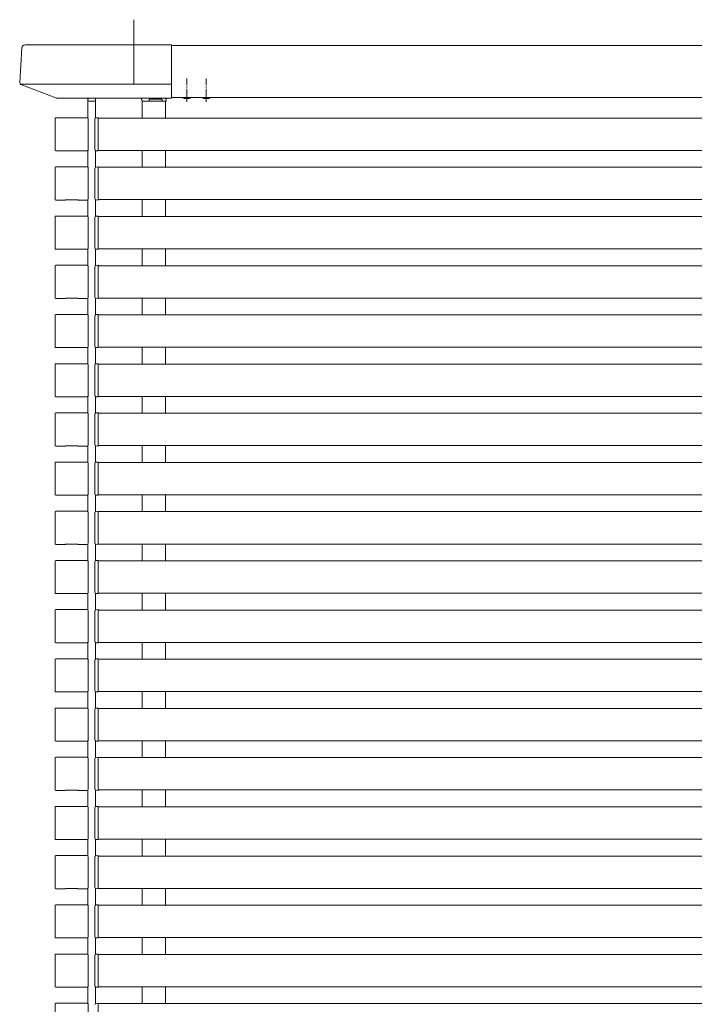
# Model space of a CAD drawing. Extents: x 0 to 22176, y 0 to 35898.
# Drawn here: x 7077 to 7598, y 9957 to 10717 of the extents above; entities that cross this region are included whole.
import ezdxf

# ---------------------------------------------------------------- set-up
doc = ezdxf.new("R2010")
doc.units = 0
doc.linetypes.add('HIDDEN', pattern=[9.524999999999999, 6.35, -3.175])
doc.linetypes.add('YCENTER_1', pattern=[13, 10, -1, 1, -1])
doc.layers.add('YKK_12', color=2, linetype='CONTINUOUS', lineweight=13)
doc.layers.add('YKK_13', color=4, linetype='CONTINUOUS', lineweight=13)

msp = doc.modelspace()

# ---------------------------------------------------------------- linework, layer by layer
at = {"layer": 'YKK_12', "ltscale": 10}
msp.add_line((7165, 10717.3794621), (7165, 10667.68925894), dxfattribs=at)
at = {"layer": 'YKK_12'}
for p, q in [((7946.5, 10697.37947317), (7194, 10697.37947317)), ((7980.5, 10697.37947317), (7194, 10697.37947317)), ((7946.5, 10657.37947317), (7194, 10657.37947317)), ((7980.5, 10657.37947317), (7194, 10657.37947317)), ((7129.5, 10641.59973404), (7129.5, 10654.37947316)), ((7129.5, 10654.37947316), (7135.5, 10654.37947316)), ((7135.5, 10641.45003339), (7135.5, 10654.37947317)), ((7171.5, 10654.37947317), (7171.5, 10641.37947317)), ((7189.5, 10654.37947317), (7189.5, 10641.37947317)), ((7137.5, 10641.37947317), (7923, 10641.37947317)), ((7129.5, 10603.59973404), (7129.5, 10616.15921483)), ((7135.5, 10603.45003339), (7135.5, 10616.30520782)), ((7137.5, 10616.37947317), (7923, 10616.37947317)), ((7171.5, 10616.37947317), (7171.5, 10603.37947317)), ((7189.5, 10616.37947317), (7189.5, 10603.37947317)), ((7137.5, 10603.37947317), (7923, 10603.37947317)), ((7129.5, 10565.59973404), (7129.5, 10578.15921483)), ((7135.5, 10565.45003339), (7135.5, 10578.30520782)), ((7137.5, 10578.37947317), (7923, 10578.37947317)), ((7171.5, 10578.37947317), (7171.5, 10565.37947317)), ((7189.5, 10578.37947317), (7189.5, 10565.37947317)), ((7137.5, 10565.37947317), (7923, 10565.37947317)), ((7129.5, 10527.59973404), (7129.5, 10540.15921483)), ((7135.5, 10527.45003339), (7135.5, 10540.30520782)), ((7137.5, 10540.37947317), (7923, 10540.37947317)), ((7171.5, 10540.37947317), (7171.5, 10527.37947317)), ((7189.5, 10540.37947317), (7189.5, 10527.37947317)), ((7137.5, 10527.37947317), (7923, 10527.37947317)), ((7129.5, 10489.59973404), (7129.5, 10502.15921483)), ((7135.5, 10489.45003339), (7135.5, 10502.30520782)), ((7137.5, 10502.37947317), (7923, 10502.37947317)), ((7171.5, 10502.37947317), (7171.5, 10489.37947317)), ((7189.5, 10502.37947317), (7189.5, 10489.37947317)), ((7137.5, 10489.37947317), (7923, 10489.37947317)), ((7129.5, 10451.59973404), (7129.5, 10464.15921483)), ((7135.5, 10451.45003339), (7135.5, 10464.30520782)), ((7137.5, 10464.37947317), (7923, 10464.37947317)), ((7171.5, 10464.37947317), (7171.5, 10451.37947317)), ((7189.5, 10464.37947317), (7189.5, 10451.37947317)), ((7137.5, 10451.37947317), (7923, 10451.37947317)), ((7129.5, 10413.59973404), (7129.5, 10426.15921483)), ((7135.5, 10413.45003339), (7135.5, 10426.30520782)), ((7137.5, 10426.37947317), (7923, 10426.37947317)), ((7171.5, 10426.37947317), (7171.5, 10413.37947317)), ((7189.5, 10426.37947317), (7189.5, 10413.37947317)), ((7137.5, 10413.37947317), (7923, 10413.37947317)), ((7129.5, 10375.59973404), (7129.5, 10388.15921483)), ((7135.5, 10375.45003339), (7135.5, 10388.30520782)), ((7137.5, 10388.37947317), (7923, 10388.37947317)), ((7171.5, 10388.37947317), (7171.5, 10375.37947317)), ((7189.5, 10388.37947317), (7189.5, 10375.37947317)), ((7137.5, 10375.37947317), (7923, 10375.37947317)), ((7129.5, 10337.59973404), (7129.5, 10350.15921483)), ((7135.5, 10337.45003339), (7135.5, 10350.30520782)), ((7137.5, 10350.37947317), (7923, 10350.37947317)), ((7171.5, 10350.37947317), (7171.5, 10337.37947317)), ((7189.5, 10350.37947317), (7189.5, 10337.37947317)), ((7137.5, 10337.37947317), (7923, 10337.37947317)), ((7129.5, 10299.59973404), (7129.5, 10312.15921483)), ((7135.5, 10299.45003339), (7135.5, 10312.30520782)), ((7137.5, 10312.37947317), (7923, 10312.37947317)), ((7171.5, 10312.37947317), (7171.5, 10299.37947317)), ((7189.5, 10312.37947317), (7189.5, 10299.37947317)), ((7137.5, 10299.37947317), (7923, 10299.37947317)), ((7129.5, 10261.59973404), (7129.5, 10274.15921483)), ((7135.5, 10261.45003339), (7135.5, 10274.30520782)), ((7137.5, 10274.37947317), (7923, 10274.37947317)), ((7171.5, 10274.37947317), (7171.5, 10261.37947317)), ((7189.5, 10274.37947317), (7189.5, 10261.37947317)), ((7137.5, 10261.37947317), (7923, 10261.37947317)), ((7129.5, 10223.59973404), (7129.5, 10236.15921483)), ((7135.5, 10223.45003339), (7135.5, 10236.30520782)), ((7137.5, 10236.37947317), (7923, 10236.37947317)), ((7171.5, 10236.37947317), (7171.5, 10223.37947317)), ((7189.5, 10236.37947317), (7189.5, 10223.37947317)), ((7137.5, 10223.37947317), (7923, 10223.37947317)), ((7129.5, 10185.59973404), (7129.5, 10198.15921483)), ((7135.5, 10185.45003339), (7135.5, 10198.30520782)), ((7137.5, 10198.37947317), (7923, 10198.37947317)), ((7171.5, 10198.37947317), (7171.5, 10185.37947317)), ((7189.5, 10198.37947317), (7189.5, 10185.37947317)), ((7137.5, 10185.37947317), (7923, 10185.37947317)), ((7129.5, 10147.59973404), (7129.5, 10160.15921483)), ((7135.5, 10147.45003339), (7135.5, 10160.30520782)), ((7137.5, 10160.37947317), (7923, 10160.37947317)), ((7171.5, 10160.37947317), (7171.5, 10147.37947317)), ((7189.5, 10160.37947317), (7189.5, 10147.37947317)), ((7137.5, 10147.37947317), (7923, 10147.37947317)), ((7129.5, 10109.59973404), (7129.5, 10122.15921483)), ((7135.5, 10109.45003339), (7135.5, 10122.30520782)), ((7137.5, 10122.37947317), (7923, 10122.37947317)), ((7171.5, 10122.37947317), (7171.5, 10109.37947317)), ((7189.5, 10122.37947317), (7189.5, 10109.37947317)), ((7137.5, 10109.37947317), (7923, 10109.37947317)), ((7129.5, 10071.59973404), (7129.5, 10084.15921483)), ((7135.5, 10071.45003339), (7135.5, 10084.30520782)), ((7137.5, 10084.37947317), (7923, 10084.37947317)), ((7171.5, 10084.37947317), (7171.5, 10071.37947317)), ((7189.5, 10084.37947317), (7189.5, 10071.37947317)), ((7137.5, 10071.37947317), (7923, 10071.37947317)), ((7129.5, 10033.59973404), (7129.5, 10046.15921483)), ((7135.5, 10033.45003339), (7135.5, 10046.30520782)), ((7137.5, 10046.37947317), (7923, 10046.37947317)), ((7171.5, 10046.37947317), (7171.5, 10033.37947317)), ((7189.5, 10046.37947317), (7189.5, 10033.37947317)), ((7137.5, 10033.37947317), (7923, 10033.37947317)), ((7129.5, 9995.59973404), (7129.5, 10008.15921483)), ((7135.5, 9995.45003339), (7135.5, 10008.30520782)), ((7137.5, 10008.37947317), (7923, 10008.37947317)), ((7171.5, 10008.37947317), (7171.5, 9995.37947317)), ((7189.5, 10008.37947317), (7189.5, 9995.37947317)), ((7137.5, 9995.37947317), (7923, 9995.37947317)), ((7129.5, 9957.59973404), (7129.5, 9970.15921483)), ((7135.5, 9957.45003339), (7135.5, 9970.30520782)), ((7137.5, 9970.37947317), (7923, 9970.37947317)), ((7171.5, 9970.37947317), (7171.5, 9957.37947317)), ((7189.5, 9970.37947317), (7189.5, 9957.37947317)), ((7137.5, 9957.37947317), (7923, 9957.37947317))]:
    msp.add_line(p, q, dxfattribs=at)
at = {"layer": 'YKK_12', "linetype": 'YCENTER_1'}
for p, q in [((7205.99998278, 10653.87947317), (7205.99998278, 10671.87947317)), ((7220.99998278, 10653.87947317), (7220.99998278, 10671.87947317))]:
    msp.add_line(p, q, dxfattribs=at)
at = {"layer": 'YKK_12', "ltscale": 0.5}
for p, q in [((7135.5, 10641.45003339), (7135.5, 10656.87947385)), ((7135.5, 10603.45003339), (7135.5, 10616.30520782)), ((7135.5, 10565.45003339), (7135.5, 10578.30520782)), ((7135.5, 10527.45003339), (7135.5, 10540.30520782)), ((7135.5, 10489.45003339), (7135.5, 10502.30520782)), ((7135.5, 10451.45003339), (7135.5, 10464.30520782)), ((7135.5, 10413.45003339), (7135.5, 10426.30520782)), ((7135.5, 10375.45003339), (7135.5, 10388.30520782)), ((7135.5, 10337.45003339), (7135.5, 10350.30520782)), ((7135.5, 10299.45003339), (7135.5, 10312.30520782)), ((7135.5, 10261.45003339), (7135.5, 10274.30520782)), ((7135.5, 10223.45003339), (7135.5, 10236.30520782)), ((7135.5, 10185.45003339), (7135.5, 10198.30520782)), ((7135.5, 10147.45003339), (7135.5, 10160.30520782)), ((7135.5, 10109.45003339), (7135.5, 10122.30520782)), ((7135.5, 10071.45003339), (7135.5, 10084.30520782)), ((7135.5, 10033.45003339), (7135.5, 10046.30520782)), ((7135.5, 9995.45003339), (7135.5, 10008.30520782)), ((7135.5, 9957.45003339), (7135.5, 9970.30520782))]:
    msp.add_line(p, q, dxfattribs=at)
at = {"layer": 'YKK_13'}
for p, q in [((7078.50466096, 10695.53209413), (7076.86881894, 10668.78629979)), ((7081.0133087, 10697.87945915), (7194, 10697.87945915)), ((7194, 10656.87947385), (7194, 10697.87945915)), ((7077.25290055, 10667.68925894), (7194, 10667.68925894)), ((7077.8275522, 10667.29470845), (7104.76851636, 10656.93279765)), ((7105.05569899, 10656.87947385), (7194, 10656.87947385)), ((7171, 10655.37947317), (7171, 10656.87947317)), ((7104.2, 10616.67835531), (7104.2, 10641.08059356)), ((7129.20111912, 10641.67947444), (7104.79888088, 10641.67947444)), ((7129.8, 10616.67835531), (7129.8, 10641.08059356)), ((7135, 10640.58400799), (7135, 10617.17123322)), ((7137.5, 10641.6776206), (7135.93895146, 10641.58214278)), ((7137.5, 10641.07873972), (7137.5, 10641.6776206)), ((7137.5, 10616.67650148), (7137.5, 10641.07873972)), ((7112, 10616.07947444), (7104.79888088, 10616.07947444)), ((7112.14214425, 10616.1446788), (7112, 10616.07947444)), ((7112.6377582, 10616.17121837), (7121.3622418, 10616.17121837)), ((7121.85785575, 10616.1446788), (7122, 10616.07947444)), ((7122, 10616.07947444), (7129.20111912, 10616.07947444)), ((7135.93895146, 10616.17309842), (7137.5, 10616.0776206)), ((7137.5, 10616.0776206), (7137.5, 10616.67650148)), ((7104.2, 10578.67835531), (7104.2, 10603.08059356)), ((7129.20111912, 10603.67947444), (7104.79888088, 10603.67947444)), ((7129.8, 10578.67835531), (7129.8, 10603.08059356)), ((7135, 10602.58400799), (7135, 10579.17123322)), ((7137.5, 10603.6776206), (7135.93895146, 10603.58214278)), ((7137.5, 10603.07873972), (7137.5, 10603.6776206)), ((7137.5, 10578.67650148), (7137.5, 10603.07873972)), ((7112, 10578.07947444), (7104.79888088, 10578.07947444)), ((7112.14214425, 10578.1446788), (7112, 10578.07947444)), ((7112.6377582, 10578.17121837), (7121.3622418, 10578.17121837)), ((7121.85785575, 10578.1446788), (7122, 10578.07947444)), ((7122, 10578.07947444), (7129.20111912, 10578.07947444)), ((7135.93895146, 10578.17309842), (7137.5, 10578.0776206)), ((7137.5, 10578.0776206), (7137.5, 10578.67650148)), ((7104.2, 10540.67835531), (7104.2, 10565.08059356)), ((7129.20111912, 10565.67947444), (7104.79888088, 10565.67947444)), ((7129.8, 10540.67835531), (7129.8, 10565.08059356)), ((7135, 10564.58400799), (7135, 10541.17123322)), ((7137.5, 10565.6776206), (7135.93895146, 10565.58214278)), ((7137.5, 10565.07873972), (7137.5, 10565.6776206)), ((7137.5, 10540.67650148), (7137.5, 10565.07873972)), ((7112, 10540.07947444), (7104.79888088, 10540.07947444)), ((7112.14214425, 10540.1446788), (7112, 10540.07947444)), ((7112.6377582, 10540.17121837), (7121.3622418, 10540.17121837)), ((7121.85785575, 10540.1446788), (7122, 10540.07947444)), ((7122, 10540.07947444), (7129.20111912, 10540.07947444)), ((7135.93895146, 10540.17309842), (7137.5, 10540.0776206)), ((7137.5, 10540.0776206), (7137.5, 10540.67650148)), ((7104.2, 10502.67835531), (7104.2, 10527.08059356)), ((7129.20111912, 10527.67947444), (7104.79888088, 10527.67947444)), ((7129.8, 10502.67835531), (7129.8, 10527.08059356)), ((7135, 10526.58400799), (7135, 10503.17123322)), ((7137.5, 10527.6776206), (7135.93895146, 10527.58214278)), ((7137.5, 10527.07873972), (7137.5, 10527.6776206)), ((7137.5, 10502.67650148), (7137.5, 10527.07873972)), ((7112, 10502.07947444), (7104.79888088, 10502.07947444)), ((7112.14214425, 10502.1446788), (7112, 10502.07947444)), ((7112.6377582, 10502.17121837), (7121.3622418, 10502.17121837)), ((7121.85785575, 10502.1446788), (7122, 10502.07947444)), ((7122, 10502.07947444), (7129.20111912, 10502.07947444)), ((7135.93895146, 10502.17309842), (7137.5, 10502.0776206)), ((7137.5, 10502.0776206), (7137.5, 10502.67650148)), ((7104.2, 10464.67835531), (7104.2, 10489.08059356)), ((7129.20111912, 10489.67947444), (7104.79888088, 10489.67947444)), ((7129.8, 10464.67835531), (7129.8, 10489.08059356)), ((7135, 10488.58400799), (7135, 10465.17123322)), ((7137.5, 10489.6776206), (7135.93895146, 10489.58214278)), ((7137.5, 10489.07873972), (7137.5, 10489.6776206)), ((7137.5, 10464.67650148), (7137.5, 10489.07873972)), ((7112, 10464.07947444), (7104.79888088, 10464.07947444)), ((7112.14214425, 10464.1446788), (7112, 10464.07947444)), ((7112.6377582, 10464.17121837), (7121.3622418, 10464.17121837)), ((7121.85785575, 10464.1446788), (7122, 10464.07947444)), ((7122, 10464.07947444), (7129.20111912, 10464.07947444)), ((7135.93895146, 10464.17309842), (7137.5, 10464.0776206)), ((7137.5, 10464.0776206), (7137.5, 10464.67650148)), ((7104.2, 10426.67835531), (7104.2, 10451.08059356)), ((7129.20111912, 10451.67947444), (7104.79888088, 10451.67947444)), ((7129.8, 10426.67835531), (7129.8, 10451.08059356)), ((7135, 10450.58400799), (7135, 10427.17123322)), ((7137.5, 10451.6776206), (7135.93895146, 10451.58214278)), ((7137.5, 10451.07873972), (7137.5, 10451.6776206)), ((7137.5, 10426.67650148), (7137.5, 10451.07873972)), ((7112, 10426.07947444), (7104.79888088, 10426.07947444)), ((7112.14214425, 10426.1446788), (7112, 10426.07947444)), ((7112.6377582, 10426.17121837), (7121.3622418, 10426.17121837)), ((7121.85785575, 10426.1446788), (7122, 10426.07947444)), ((7122, 10426.07947444), (7129.20111912, 10426.07947444)), ((7135.93895146, 10426.17309842), (7137.5, 10426.0776206)), ((7137.5, 10426.0776206), (7137.5, 10426.67650148)), ((7104.2, 10388.67835531), (7104.2, 10413.08059356)), ((7129.20111912, 10413.67947444), (7104.79888088, 10413.67947444)), ((7129.8, 10388.67835531), (7129.8, 10413.08059356)), ((7135, 10412.58400799), (7135, 10389.17123322)), ((7137.5, 10413.6776206), (7135.93895146, 10413.58214278)), ((7137.5, 10413.07873972), (7137.5, 10413.6776206)), ((7137.5, 10388.67650148), (7137.5, 10413.07873972)), ((7112, 10388.07947444), (7104.79888088, 10388.07947444)), ((7112.14214425, 10388.1446788), (7112, 10388.07947444)), ((7112.6377582, 10388.17121837), (7121.3622418, 10388.17121837)), ((7121.85785575, 10388.1446788), (7122, 10388.07947444)), ((7122, 10388.07947444), (7129.20111912, 10388.07947444)), ((7135.93895146, 10388.17309842), (7137.5, 10388.0776206)), ((7137.5, 10388.0776206), (7137.5, 10388.67650148)), ((7104.2, 10350.67835531), (7104.2, 10375.08059356)), ((7129.20111912, 10375.67947444), (7104.79888088, 10375.67947444)), ((7129.8, 10350.67835531), (7129.8, 10375.08059356)), ((7135, 10374.58400799), (7135, 10351.17123322)), ((7137.5, 10375.6776206), (7135.93895146, 10375.58214278)), ((7137.5, 10375.07873972), (7137.5, 10375.6776206)), ((7137.5, 10350.67650148), (7137.5, 10375.07873972)), ((7112, 10350.07947444), (7104.79888088, 10350.07947444)), ((7112.14214425, 10350.1446788), (7112, 10350.07947444)), ((7112.6377582, 10350.17121837), (7121.3622418, 10350.17121837)), ((7121.85785575, 10350.1446788), (7122, 10350.07947444)), ((7122, 10350.07947444), (7129.20111912, 10350.07947444)), ((7135.93895146, 10350.17309842), (7137.5, 10350.0776206)), ((7137.5, 10350.0776206), (7137.5, 10350.67650148)), ((7104.2, 10312.67835531), (7104.2, 10337.08059356)), ((7129.20111912, 10337.67947444), (7104.79888088, 10337.67947444)), ((7129.8, 10312.67835531), (7129.8, 10337.08059356)), ((7135, 10336.58400799), (7135, 10313.17123322)), ((7137.5, 10337.6776206), (7135.93895146, 10337.58214278)), ((7137.5, 10337.07873972), (7137.5, 10337.6776206)), ((7137.5, 10312.67650148), (7137.5, 10337.07873972)), ((7112, 10312.07947444), (7104.79888088, 10312.07947444)), ((7112.14214425, 10312.1446788), (7112, 10312.07947444)), ((7112.6377582, 10312.17121837), (7121.3622418, 10312.17121837)), ((7121.85785575, 10312.1446788), (7122, 10312.07947444)), ((7122, 10312.07947444), (7129.20111912, 10312.07947444)), ((7135.93895146, 10312.17309842), (7137.5, 10312.0776206)), ((7137.5, 10312.0776206), (7137.5, 10312.67650148)), ((7104.2, 10274.67835531), (7104.2, 10299.08059356)), ((7129.20111912, 10299.67947444), (7104.79888088, 10299.67947444)), ((7129.8, 10274.67835531), (7129.8, 10299.08059356)), ((7135, 10298.58400799), (7135, 10275.17123322)), ((7137.5, 10299.6776206), (7135.93895146, 10299.58214278)), ((7137.5, 10299.07873972), (7137.5, 10299.6776206)), ((7137.5, 10274.67650148), (7137.5, 10299.07873972)), ((7112, 10274.07947444), (7104.79888088, 10274.07947444)), ((7112.14214425, 10274.1446788), (7112, 10274.07947444)), ((7112.6377582, 10274.17121837), (7121.3622418, 10274.17121837)), ((7121.85785575, 10274.1446788), (7122, 10274.07947444)), ((7122, 10274.07947444), (7129.20111912, 10274.07947444)), ((7135.93895146, 10274.17309842), (7137.5, 10274.0776206)), ((7137.5, 10274.0776206), (7137.5, 10274.67650148)), ((7104.2, 10236.67835531), (7104.2, 10261.08059356)), ((7129.20111912, 10261.67947444), (7104.79888088, 10261.67947444)), ((7129.8, 10236.67835531), (7129.8, 10261.08059356)), ((7135, 10260.58400799), (7135, 10237.17123322)), ((7137.5, 10261.6776206), (7135.93895146, 10261.58214278)), ((7137.5, 10261.07873972), (7137.5, 10261.6776206)), ((7137.5, 10236.67650148), (7137.5, 10261.07873972)), ((7112, 10236.07947444), (7104.79888088, 10236.07947444)), ((7112.14214425, 10236.1446788), (7112, 10236.07947444)), ((7112.6377582, 10236.17121837), (7121.3622418, 10236.17121837)), ((7121.85785575, 10236.1446788), (7122, 10236.07947444)), ((7122, 10236.07947444), (7129.20111912, 10236.07947444)), ((7135.93895146, 10236.17309842), (7137.5, 10236.0776206)), ((7137.5, 10236.0776206), (7137.5, 10236.67650148)), ((7104.2, 10198.67835531), (7104.2, 10223.08059356)), ((7129.20111912, 10223.67947444), (7104.79888088, 10223.67947444)), ((7129.8, 10198.67835531), (7129.8, 10223.08059356)), ((7135, 10222.58400799), (7135, 10199.17123322)), ((7137.5, 10223.6776206), (7135.93895146, 10223.58214278)), ((7137.5, 10223.07873972), (7137.5, 10223.6776206)), ((7137.5, 10198.67650148), (7137.5, 10223.07873972)), ((7112, 10198.07947444), (7104.79888088, 10198.07947444)), ((7112.14214425, 10198.1446788), (7112, 10198.07947444)), ((7112.6377582, 10198.17121837), (7121.3622418, 10198.17121837)), ((7121.85785575, 10198.1446788), (7122, 10198.07947444)), ((7122, 10198.07947444), (7129.20111912, 10198.07947444)), ((7135.93895146, 10198.17309842), (7137.5, 10198.0776206)), ((7137.5, 10198.0776206), (7137.5, 10198.67650148)), ((7104.2, 10160.67835531), (7104.2, 10185.08059356)), ((7129.20111912, 10185.67947444), (7104.79888088, 10185.67947444)), ((7129.8, 10160.67835531), (7129.8, 10185.08059356)), ((7135, 10184.58400799), (7135, 10161.17123322)), ((7137.5, 10185.6776206), (7135.93895146, 10185.58214278)), ((7137.5, 10185.07873972), (7137.5, 10185.6776206)), ((7137.5, 10160.67650148), (7137.5, 10185.07873972)), ((7112, 10160.07947444), (7104.79888088, 10160.07947444)), ((7112.14214425, 10160.1446788), (7112, 10160.07947444)), ((7112.6377582, 10160.17121837), (7121.3622418, 10160.17121837)), ((7121.85785575, 10160.1446788), (7122, 10160.07947444)), ((7122, 10160.07947444), (7129.20111912, 10160.07947444)), ((7135.93895146, 10160.17309842), (7137.5, 10160.0776206)), ((7137.5, 10160.0776206), (7137.5, 10160.67650148)), ((7104.2, 10122.67835531), (7104.2, 10147.08059356)), ((7129.20111912, 10147.67947444), (7104.79888088, 10147.67947444)), ((7129.8, 10122.67835531), (7129.8, 10147.08059356)), ((7135, 10146.58400799), (7135, 10123.17123322)), ((7137.5, 10147.6776206), (7135.93895146, 10147.58214278)), ((7137.5, 10147.07873972), (7137.5, 10147.6776206)), ((7137.5, 10122.67650148), (7137.5, 10147.07873972)), ((7112, 10122.07947444), (7104.79888088, 10122.07947444)), ((7112.14214425, 10122.1446788), (7112, 10122.07947444)), ((7112.6377582, 10122.17121837), (7121.3622418, 10122.17121837)), ((7121.85785575, 10122.1446788), (7122, 10122.07947444)), ((7122, 10122.07947444), (7129.20111912, 10122.07947444)), ((7135.93895146, 10122.17309842), (7137.5, 10122.0776206)), ((7137.5, 10122.0776206), (7137.5, 10122.67650148)), ((7104.2, 10084.67835531), (7104.2, 10109.08059356)), ((7129.20111912, 10109.67947444), (7104.79888088, 10109.67947444)), ((7129.8, 10084.67835531), (7129.8, 10109.08059356)), ((7135, 10108.58400799), (7135, 10085.17123322)), ((7137.5, 10109.6776206), (7135.93895146, 10109.58214278)), ((7137.5, 10109.07873972), (7137.5, 10109.6776206)), ((7137.5, 10084.67650148), (7137.5, 10109.07873972)), ((7112, 10084.07947444), (7104.79888088, 10084.07947444)), ((7112.14214425, 10084.1446788), (7112, 10084.07947444)), ((7112.6377582, 10084.17121837), (7121.3622418, 10084.17121837)), ((7121.85785575, 10084.1446788), (7122, 10084.07947444)), ((7122, 10084.07947444), (7129.20111912, 10084.07947444)), ((7135.93895146, 10084.17309842), (7137.5, 10084.0776206)), ((7137.5, 10084.0776206), (7137.5, 10084.67650148)), ((7104.2, 10046.67835531), (7104.2, 10071.08059356)), ((7129.20111912, 10071.67947444), (7104.79888088, 10071.67947444)), ((7129.8, 10046.67835531), (7129.8, 10071.08059356)), ((7135, 10070.58400799), (7135, 10047.17123322)), ((7137.5, 10071.6776206), (7135.93895146, 10071.58214278)), ((7137.5, 10071.07873972), (7137.5, 10071.6776206)), ((7137.5, 10046.67650148), (7137.5, 10071.07873972)), ((7112, 10046.07947444), (7104.79888088, 10046.07947444)), ((7112.14214425, 10046.1446788), (7112, 10046.07947444)), ((7112.6377582, 10046.17121837), (7121.3622418, 10046.17121837)), ((7121.85785575, 10046.1446788), (7122, 10046.07947444)), ((7122, 10046.07947444), (7129.20111912, 10046.07947444)), ((7135.93895146, 10046.17309842), (7137.5, 10046.0776206)), ((7137.5, 10046.0776206), (7137.5, 10046.67650148)), ((7104.2, 10008.67835531), (7104.2, 10033.08059356)), ((7129.20111912, 10033.67947444), (7104.79888088, 10033.67947444)), ((7129.8, 10008.67835531), (7129.8, 10033.08059356)), ((7135, 10032.58400799), (7135, 10009.17123322)), ((7137.5, 10033.6776206), (7135.93895146, 10033.58214278)), ((7137.5, 10033.07873972), (7137.5, 10033.6776206)), ((7137.5, 10008.67650148), (7137.5, 10033.07873972)), ((7112, 10008.07947444), (7104.79888088, 10008.07947444)), ((7112.14214425, 10008.1446788), (7112, 10008.07947444)), ((7112.6377582, 10008.17121837), (7121.3622418, 10008.17121837)), ((7121.85785575, 10008.1446788), (7122, 10008.07947444)), ((7122, 10008.07947444), (7129.20111912, 10008.07947444)), ((7135.93895146, 10008.17309842), (7137.5, 10008.0776206)), ((7137.5, 10008.0776206), (7137.5, 10008.67650148)), ((7104.2, 9970.67835531), (7104.2, 9995.08059356)), ((7129.20111912, 9995.67947444), (7104.79888088, 9995.67947444)), ((7129.8, 9970.67835531), (7129.8, 9995.08059356)), ((7135, 9994.58400799), (7135, 9971.17123322)), ((7137.5, 9995.6776206), (7135.93895146, 9995.58214278)), ((7137.5, 9995.07873972), (7137.5, 9995.6776206)), ((7137.5, 9970.67650148), (7137.5, 9995.07873972)), ((7112, 9970.07947444), (7104.79888088, 9970.07947444)), ((7112.14214425, 9970.1446788), (7112, 9970.07947444)), ((7112.6377582, 9970.17121837), (7121.3622418, 9970.17121837)), ((7121.85785575, 9970.1446788), (7122, 9970.07947444)), ((7122, 9970.07947444), (7129.20111912, 9970.07947444)), ((7135.93895146, 9970.17309842), (7137.5, 9970.0776206)), ((7137.5, 9970.0776206), (7137.5, 9970.67650148)), ((7104.2, 9932.67835531), (7104.2, 9957.08059356)), ((7129.20111912, 9957.67947444), (7104.79888088, 9957.67947444)), ((7129.8, 9932.67835531), (7129.8, 9957.08059356)), ((7137.5, 9957.6776206), (7135.93895146, 9957.58214278)), ((7137.5, 9957.07873972), (7137.5, 9957.6776206)), ((7137.5, 9932.67650148), (7137.5, 9957.07873972))]:
    msp.add_line(p, q, dxfattribs=at)
at = {"layer": 'YKK_13', "linetype": 'Continuous'}
for p, q in [((7129.59547782, 10655.94052171), (7129.5, 10654.37947317)), ((7135.5, 10656.87947317), (7130.59361262, 10656.87947317)), ((7135.5, 10654.37947317), (7135.40452218, 10655.94052171)), ((7171, 10656.87947317), (7188.90638738, 10656.87947317)), ((7176.90876495, 10655.38383644), (7176.9, 10654.37947317)), ((7186.39125409, 10655.87947317), (7177.40874591, 10655.87947317)), ((7186.89123505, 10655.38383644), (7186.9, 10654.37947317)), ((7189.90452218, 10655.94052171), (7190, 10654.37947317)), ((7129.5, 10654.37947317), (7129.79944044, 10654.37947317)), ((7129.79944044, 10654.37947317), (7135.5, 10654.37947317)), ((7135.20055956, 10654.37947317), (7135.5, 10654.37947317)), ((7171.5, 10654.37947317), (7171.5, 10654.87947317)), ((7176.9, 10654.37947317), (7171.5, 10654.37947317)), ((7177.40001904, 10654.37947317), (7176.9, 10654.37947317)), ((7177.40001904, 10654.37947317), (7186.39998096, 10654.37947317)), ((7186.9, 10654.37947317), (7186.39998096, 10654.37947317)), ((7189.70055956, 10654.37947317), (7186.9, 10654.37947317)), ((7190, 10654.37947317), (7189.70055956, 10654.37947317))]:
    msp.add_line(p, q, dxfattribs=at)
at = {"layer": 'YKK_13', "linetype": 'HIDDEN', "ltscale": 0.5}
for p, q in [((7203.49998278, 10656.76825106), (7203.79809573, 10657.37947317)), ((7208.49998278, 10656.76825106), (7208.20186983, 10657.37947317)), ((7218.49998278, 10656.76825106), (7218.79809573, 10657.37947317)), ((7223.49998278, 10656.76825106), (7223.20186983, 10657.37947317))]:
    msp.add_line(p, q, dxfattribs=at)
at = {"layer": 'YKK_13'}
for centre, radius, start, end in [((7080.99999822, 10695.37947396), 2.499999996830202, 89.80937108, 176.5), ((7078.36602043, 10668.69472606), 1.49999999999996, 176.5, 248.96248897), ((7105.05570152, 10657.67947396), 0.8000000000003847, 248.96248897, 270), ((7136, 10640.58400799), 1, 93.5, 180), ((7136, 10617.17123322), 1.000000000000023, 180, 266.5), ((7136, 10602.58400799), 1, 93.5, 180), ((7136, 10579.17123322), 1.000000000000023, 180, 266.5), ((7136, 10564.58400799), 1, 93.5, 180), ((7136, 10541.17123322), 1.000000000000023, 180, 266.5), ((7136, 10526.58400799), 1, 93.5, 180), ((7136, 10503.17123322), 1.000000000000023, 180, 266.5), ((7136, 10488.58400799), 1, 93.5, 180), ((7136, 10465.17123322), 1.000000000000023, 180, 266.5), ((7136, 10450.58400799), 1, 93.5, 180), ((7136, 10427.17123322), 1.000000000000023, 180, 266.5), ((7136, 10412.58400799), 1, 93.5, 180), ((7136, 10389.17123322), 1.000000000000023, 180, 266.5), ((7136, 10374.58400799), 1, 93.5, 180), ((7136, 10351.17123322), 1.000000000000023, 180, 266.5), ((7136, 10336.58400799), 1, 93.5, 180), ((7136, 10313.17123322), 1.000000000000023, 180, 266.5), ((7136, 10298.58400799), 1, 93.5, 180), ((7136, 10275.17123322), 1.000000000000023, 180, 266.5), ((7136, 10260.58400799), 1, 93.5, 180), ((7136, 10237.17123322), 1.000000000000023, 180, 266.5), ((7136, 10222.58400799), 1, 93.5, 180), ((7136, 10199.17123322), 1.000000000000023, 180, 266.5), ((7136, 10184.58400799), 1, 93.5, 180), ((7136, 10161.17123322), 1.000000000000023, 180, 266.5), ((7136, 10146.58400799), 1, 93.5, 180), ((7136, 10123.17123322), 1.000000000000023, 180, 266.5), ((7136, 10108.58400799), 1, 93.5, 180), ((7136, 10085.17123322), 1.000000000000023, 180, 266.5), ((7136, 10070.58400799), 1, 93.5, 180), ((7136, 10047.17123322), 1.000000000000023, 180, 266.5), ((7136, 10032.58400799), 1, 93.5, 180), ((7136, 10009.17123322), 1.000000000000023, 180, 266.5), ((7136, 9994.58400799), 1, 93.5, 180), ((7136, 9971.17123322), 1.000000000000023, 180, 266.5), ((7136, 9956.58400799), 1, 93.5, 180)]:
    msp.add_arc(centre, radius, start, end, dxfattribs=at)
at = {"layer": 'YKK_13', "linetype": 'Continuous'}
for centre, radius, start, end in [((7130.59361262, 10655.87947317), 1.000000000000003, 90, 176.5), ((7134.40638738, 10655.87947317), 1, 3.5, 90), ((7171, 10654.87947317), 0.5, 0, 90), ((7177.40874591, 10655.37947317), 0.5000000000000027, 90, 179.5), ((7186.39125409, 10655.37947317), 0.5000000000000027, 0.5, 90), ((7188.90638738, 10655.87947317), 1, 3.5, 90)]:
    msp.add_arc(centre, radius, start, end, dxfattribs=at)
at = {"layer": 'YKK_13', "ltscale": 0.5}
for centre in [(7205.99998278, 10664.61187083), (7220.99998278, 10664.61187083)]:
    msp.add_arc(centre, 8.232397660818712, 241.4653882, 298.5346118, dxfattribs=at)
at = {"layer": 'YKK_13'}
for centre, major_axis, ratio, start_param, end_param in [((7104.80112121, 10641.07835322), (-0.4258482262465294, 0.4258482262465294), 0.9962799949912398, 5.499650610185716, 7.066720004173435), ((7129.19887879, 10641.07835322), (0.4258482262465294, 0.4258482262465294), 0.9962799949912731, 5.49965061018578, 7.066720004173419), ((7104.80112121, 10616.68059565), (-0.4258482262465294, -0.4258482262465294), 0.9962799949912398, 5.499650610185716, 7.066720004173483), ((7112.6377582, 10616.14063706), (0.5, 0), 0.0611626201504692, 1.570796326794896, 3.009041121293006), ((7121.3622418, 10616.14063706), (0.5, 0), 0.0611626201504692, 0.1325515322967845, 1.570796326794896), ((7129.19887879, 10616.68059565), (0.4258482262465294, -0.4258482262465294), 0.9962799949912731, 5.49965061018578, 7.066720004173467), ((7104.80112121, 10603.07835322), (-0.4258482262465294, 0.4258482262465294), 0.9962799949912398, 5.499650610185716, 7.066720004173435), ((7129.19887879, 10603.07835322), (0.4258482262465294, 0.4258482262465294), 0.9962799949912731, 5.49965061018578, 7.066720004173419), ((7104.80112121, 10578.68059565), (-0.4258482262465294, -0.4258482262465294), 0.9962799949912398, 5.499650610185716, 7.066720004173483), ((7112.6377582, 10578.14063706), (0.5, 0), 0.0611626201504692, 1.570796326794896, 3.009041121293006), ((7121.3622418, 10578.14063706), (0.5, 0), 0.0611626201504692, 0.1325515322967845, 1.570796326794896), ((7129.19887879, 10578.68059565), (0.4258482262465294, -0.4258482262465294), 0.9962799949912731, 5.49965061018578, 7.066720004173467), ((7104.80112121, 10565.07835322), (-0.4258482262465294, 0.4258482262465294), 0.9962799949912398, 5.499650610185716, 7.066720004173435), ((7129.19887879, 10565.07835322), (0.4258482262465294, 0.4258482262465294), 0.9962799949912731, 5.49965061018578, 7.066720004173419), ((7104.80112121, 10540.68059565), (-0.4258482262465294, -0.4258482262465294), 0.9962799949912398, 5.499650610185716, 7.066720004173483), ((7112.6377582, 10540.14063706), (0.5, 0), 0.0611626201504692, 1.570796326794896, 3.009041121293006), ((7121.3622418, 10540.14063706), (0.5, 0), 0.0611626201504692, 0.1325515322967845, 1.570796326794896), ((7129.19887879, 10540.68059565), (0.4258482262465294, -0.4258482262465294), 0.9962799949912731, 5.49965061018578, 7.066720004173467), ((7104.80112121, 10527.07835322), (-0.4258482262465294, 0.4258482262465294), 0.9962799949912398, 5.499650610185716, 7.066720004173435), ((7129.19887879, 10527.07835322), (0.4258482262465294, 0.4258482262465294), 0.9962799949912731, 5.49965061018578, 7.066720004173419), ((7104.80112121, 10502.68059565), (-0.4258482262465294, -0.4258482262465294), 0.9962799949912398, 5.499650610185716, 7.066720004173483), ((7112.6377582, 10502.14063706), (0.5, 0), 0.0611626201504692, 1.570796326794896, 3.009041121293006), ((7121.3622418, 10502.14063706), (0.5, 0), 0.0611626201504692, 0.1325515322967845, 1.570796326794896), ((7129.19887879, 10502.68059565), (0.4258482262465294, -0.4258482262465294), 0.9962799949912731, 5.49965061018578, 7.066720004173467), ((7104.80112121, 10489.07835322), (-0.4258482262465294, 0.4258482262465294), 0.9962799949912398, 5.499650610185716, 7.066720004173435), ((7129.19887879, 10489.07835322), (0.4258482262465294, 0.4258482262465294), 0.9962799949912731, 5.49965061018578, 7.066720004173419), ((7104.80112121, 10464.68059565), (-0.4258482262465294, -0.4258482262465294), 0.9962799949912398, 5.499650610185716, 7.066720004173483), ((7112.6377582, 10464.14063706), (0.5, 0), 0.0611626201504692, 1.570796326794896, 3.009041121293006), ((7121.3622418, 10464.14063706), (0.5, 0), 0.0611626201504692, 0.1325515322967845, 1.570796326794896), ((7129.19887879, 10464.68059565), (0.4258482262465294, -0.4258482262465294), 0.9962799949912731, 5.49965061018578, 7.066720004173467), ((7104.80112121, 10451.07835322), (-0.4258482262465294, 0.4258482262465294), 0.9962799949912398, 5.499650610185716, 7.066720004173435), ((7129.19887879, 10451.07835322), (0.4258482262465294, 0.4258482262465294), 0.9962799949912731, 5.49965061018578, 7.066720004173419), ((7104.80112121, 10426.68059565), (-0.4258482262465294, -0.4258482262465294), 0.9962799949912398, 5.499650610185716, 7.066720004173483), ((7112.6377582, 10426.14063706), (0.5, 0), 0.0611626201504692, 1.570796326794896, 3.009041121293006), ((7121.3622418, 10426.14063706), (0.5, 0), 0.0611626201504692, 0.1325515322967845, 1.570796326794896), ((7129.19887879, 10426.68059565), (0.4258482262465294, -0.4258482262465294), 0.9962799949912731, 5.49965061018578, 7.066720004173467), ((7104.80112121, 10413.07835322), (-0.4258482262465294, 0.4258482262465294), 0.9962799949912398, 5.499650610185716, 7.066720004173435), ((7129.19887879, 10413.07835322), (0.4258482262465294, 0.4258482262465294), 0.9962799949912731, 5.49965061018578, 7.066720004173419), ((7104.80112121, 10388.68059565), (-0.4258482262465294, -0.4258482262465294), 0.9962799949912398, 5.499650610185716, 7.066720004173483), ((7112.6377582, 10388.14063706), (0.5, 0), 0.0611626201504692, 1.570796326794896, 3.009041121293006), ((7121.3622418, 10388.14063706), (0.5, 0), 0.0611626201504692, 0.1325515322967845, 1.570796326794896), ((7129.19887879, 10388.68059565), (0.4258482262465294, -0.4258482262465294), 0.9962799949912731, 5.49965061018578, 7.066720004173467), ((7104.80112121, 10375.07835322), (-0.4258482262465294, 0.4258482262465294), 0.9962799949912398, 5.499650610185716, 7.066720004173435), ((7129.19887879, 10375.07835322), (0.4258482262465294, 0.4258482262465294), 0.9962799949912731, 5.49965061018578, 7.066720004173419), ((7104.80112121, 10350.68059565), (-0.4258482262465294, -0.4258482262465294), 0.9962799949912398, 5.499650610185716, 7.066720004173483), ((7112.6377582, 10350.14063706), (0.5, 0), 0.0611626201504692, 1.570796326794896, 3.009041121293006), ((7121.3622418, 10350.14063706), (0.5, 0), 0.0611626201504692, 0.1325515322967845, 1.570796326794896), ((7129.19887879, 10350.68059565), (0.4258482262465294, -0.4258482262465294), 0.9962799949912731, 5.49965061018578, 7.066720004173467), ((7104.80112121, 10337.07835322), (-0.4258482262465294, 0.4258482262465294), 0.9962799949912398, 5.499650610185716, 7.066720004173435), ((7129.19887879, 10337.07835322), (0.4258482262465294, 0.4258482262465294), 0.9962799949912731, 5.49965061018578, 7.066720004173419), ((7104.80112121, 10312.68059565), (-0.4258482262465294, -0.4258482262465294), 0.9962799949912398, 5.499650610185716, 7.066720004173483), ((7112.6377582, 10312.14063706), (0.5, 0), 0.0611626201504692, 1.570796326794896, 3.009041121293006), ((7121.3622418, 10312.14063706), (0.5, 0), 0.0611626201504692, 0.1325515322967845, 1.570796326794896), ((7129.19887879, 10312.68059565), (0.4258482262465294, -0.4258482262465294), 0.9962799949912731, 5.49965061018578, 7.066720004173467), ((7104.80112121, 10299.07835322), (-0.4258482262465294, 0.4258482262465294), 0.9962799949912398, 5.499650610185716, 7.066720004173435), ((7129.19887879, 10299.07835322), (0.4258482262465294, 0.4258482262465294), 0.9962799949912731, 5.49965061018578, 7.066720004173419), ((7104.80112121, 10274.68059565), (-0.4258482262465294, -0.4258482262465294), 0.9962799949912398, 5.499650610185716, 7.066720004173483), ((7112.6377582, 10274.14063706), (0.5, 0), 0.0611626201504692, 1.570796326794896, 3.009041121293006), ((7121.3622418, 10274.14063706), (0.5, 0), 0.0611626201504692, 0.1325515322967845, 1.570796326794896), ((7129.19887879, 10274.68059565), (0.4258482262465294, -0.4258482262465294), 0.9962799949912731, 5.49965061018578, 7.066720004173467), ((7104.80112121, 10261.07835322), (-0.4258482262465294, 0.4258482262465294), 0.9962799949912398, 5.499650610185716, 7.066720004173435), ((7129.19887879, 10261.07835322), (0.4258482262465294, 0.4258482262465294), 0.9962799949912731, 5.49965061018578, 7.066720004173419), ((7104.80112121, 10236.68059565), (-0.4258482262465294, -0.4258482262465294), 0.9962799949912398, 5.499650610185716, 7.066720004173483), ((7112.6377582, 10236.14063706), (0.5, 0), 0.0611626201504692, 1.570796326794896, 3.009041121293006), ((7121.3622418, 10236.14063706), (0.5, 0), 0.0611626201504692, 0.1325515322967845, 1.570796326794896), ((7129.19887879, 10236.68059565), (0.4258482262465294, -0.4258482262465294), 0.9962799949912731, 5.49965061018578, 7.066720004173467), ((7104.80112121, 10223.07835322), (-0.4258482262465294, 0.4258482262465294), 0.9962799949912398, 5.499650610185716, 7.066720004173435), ((7129.19887879, 10223.07835322), (0.4258482262465294, 0.4258482262465294), 0.9962799949912731, 5.49965061018578, 7.066720004173419), ((7104.80112121, 10198.68059565), (-0.4258482262465294, -0.4258482262465294), 0.9962799949912398, 5.499650610185716, 7.066720004173483), ((7112.6377582, 10198.14063706), (0.5, 0), 0.0611626201504692, 1.570796326794896, 3.009041121293006), ((7121.3622418, 10198.14063706), (0.5, 0), 0.0611626201504692, 0.1325515322967845, 1.570796326794896), ((7129.19887879, 10198.68059565), (0.4258482262465294, -0.4258482262465294), 0.9962799949912731, 5.49965061018578, 7.066720004173467), ((7104.80112121, 10185.07835322), (-0.4258482262465294, 0.4258482262465294), 0.9962799949912398, 5.499650610185716, 7.066720004173435), ((7129.19887879, 10185.07835322), (0.4258482262465294, 0.4258482262465294), 0.9962799949912731, 5.49965061018578, 7.066720004173419), ((7104.80112121, 10160.68059565), (-0.4258482262465294, -0.4258482262465294), 0.9962799949912398, 5.499650610185716, 7.066720004173483), ((7112.6377582, 10160.14063706), (0.5, 0), 0.0611626201504692, 1.570796326794896, 3.009041121293006), ((7121.3622418, 10160.14063706), (0.5, 0), 0.0611626201504692, 0.1325515322967845, 1.570796326794896), ((7129.19887879, 10160.68059565), (0.4258482262465294, -0.4258482262465294), 0.9962799949912731, 5.49965061018578, 7.066720004173467), ((7104.80112121, 10147.07835322), (-0.4258482262465294, 0.4258482262465294), 0.9962799949912398, 5.499650610185716, 7.066720004173435), ((7129.19887879, 10147.07835322), (0.4258482262465294, 0.4258482262465294), 0.9962799949912731, 5.49965061018578, 7.066720004173419), ((7104.80112121, 10122.68059565), (-0.4258482262465294, -0.4258482262465294), 0.9962799949912398, 5.499650610185716, 7.066720004173483), ((7112.6377582, 10122.14063706), (0.5, 0), 0.0611626201504692, 1.570796326794896, 3.009041121293006), ((7121.3622418, 10122.14063706), (0.5, 0), 0.0611626201504692, 0.1325515322967845, 1.570796326794896), ((7129.19887879, 10122.68059565), (0.4258482262465294, -0.4258482262465294), 0.9962799949912731, 5.49965061018578, 7.066720004173467), ((7104.80112121, 10109.07835322), (-0.4258482262465294, 0.4258482262465294), 0.9962799949912398, 5.499650610185716, 7.066720004173435), ((7129.19887879, 10109.07835322), (0.4258482262465294, 0.4258482262465294), 0.9962799949912731, 5.49965061018578, 7.066720004173419), ((7104.80112121, 10084.68059565), (-0.4258482262465294, -0.4258482262465294), 0.9962799949912398, 5.499650610185716, 7.066720004173483), ((7112.6377582, 10084.14063706), (0.5, 0), 0.0611626201504692, 1.570796326794896, 3.009041121293006), ((7121.3622418, 10084.14063706), (0.5, 0), 0.0611626201504692, 0.1325515322967845, 1.570796326794896), ((7129.19887879, 10084.68059565), (0.4258482262465294, -0.4258482262465294), 0.9962799949912731, 5.49965061018578, 7.066720004173467), ((7104.80112121, 10071.07835322), (-0.4258482262465294, 0.4258482262465294), 0.9962799949912398, 5.499650610185716, 7.066720004173435), ((7129.19887879, 10071.07835322), (0.4258482262465294, 0.4258482262465294), 0.9962799949912731, 5.49965061018578, 7.066720004173419), ((7104.80112121, 10046.68059565), (-0.4258482262465294, -0.4258482262465294), 0.9962799949912398, 5.499650610185716, 7.066720004173483), ((7112.6377582, 10046.14063706), (0.5, 0), 0.0611626201504692, 1.570796326794896, 3.009041121293006), ((7121.3622418, 10046.14063706), (0.5, 0), 0.0611626201504692, 0.1325515322967845, 1.570796326794896), ((7129.19887879, 10046.68059565), (0.4258482262465294, -0.4258482262465294), 0.9962799949912731, 5.49965061018578, 7.066720004173467), ((7104.80112121, 10033.07835322), (-0.4258482262465294, 0.4258482262465294), 0.9962799949912398, 5.499650610185716, 7.066720004173435), ((7129.19887879, 10033.07835322), (0.4258482262465294, 0.4258482262465294), 0.9962799949912731, 5.49965061018578, 7.066720004173419), ((7104.80112121, 10008.68059565), (-0.4258482262465294, -0.4258482262465294), 0.9962799949912398, 5.499650610185716, 7.066720004173483), ((7112.6377582, 10008.14063706), (0.5, 0), 0.0611626201504692, 1.570796326794896, 3.009041121293006), ((7121.3622418, 10008.14063706), (0.5, 0), 0.0611626201504692, 0.1325515322967845, 1.570796326794896), ((7129.19887879, 10008.68059565), (0.4258482262465294, -0.4258482262465294), 0.9962799949912731, 5.49965061018578, 7.066720004173467), ((7104.80112121, 9995.07835322), (-0.4258482262465294, 0.4258482262465294), 0.9962799949912398, 5.499650610185716, 7.066720004173435), ((7129.19887879, 9995.07835322), (0.4258482262465294, 0.4258482262465294), 0.9962799949912731, 5.49965061018578, 7.066720004173419), ((7104.80112121, 9970.68059565), (-0.4258482262465294, -0.4258482262465294), 0.9962799949912398, 5.499650610185716, 7.066720004173483), ((7112.6377582, 9970.14063706), (0.5, 0), 0.0611626201504692, 1.570796326794896, 3.009041121293006), ((7121.3622418, 9970.14063706), (0.5, 0), 0.0611626201504692, 0.1325515322967845, 1.570796326794896), ((7129.19887879, 9970.68059565), (0.4258482262465294, -0.4258482262465294), 0.9962799949912731, 5.49965061018578, 7.066720004173467), ((7104.80112121, 9957.07835322), (-0.4258482262465294, 0.4258482262465294), 0.9962799949912398, 5.499650610185716, 7.066720004173435), ((7129.19887879, 9957.07835322), (0.4258482262465294, 0.4258482262465294), 0.9962799949912731, 5.49965061018578, 7.066720004173419)]:
    msp.add_ellipse(centre, major_axis=major_axis, ratio=ratio, start_param=start_param, end_param=end_param, dxfattribs=at)

doc.saveas('drawing.dxf')
